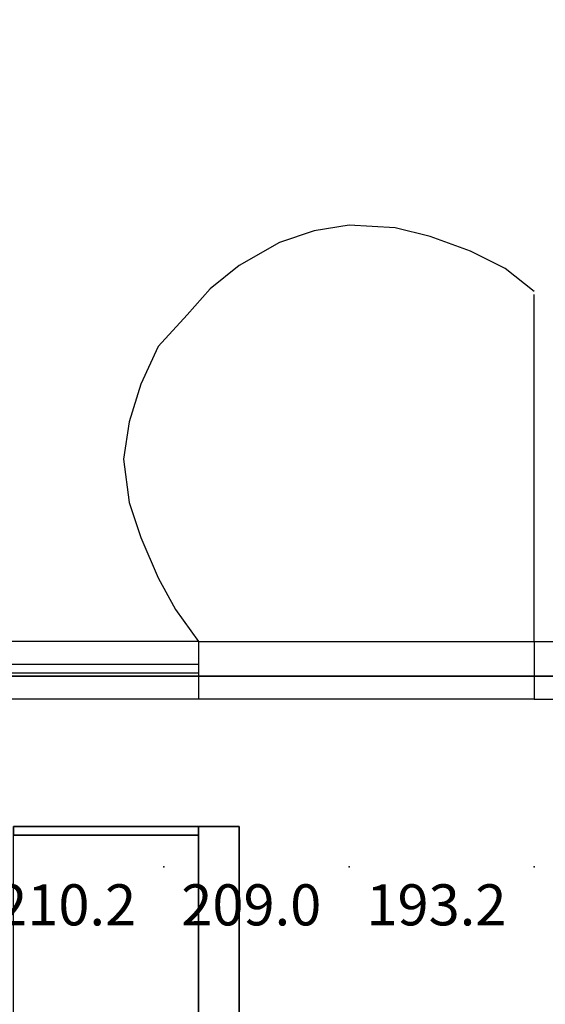
# Model space of a CAD drawing. Extents: x 262045.5 to 262108.1, y -66310.6 to -66279.4.
# Drawn here: x 262056.6 to 262058, y -66288.5 to -66285.9 of the extents above; entities that cross this region are included whole.
import ezdxf
from ezdxf.enums import TextEntityAlignment as Align

# ---------------------------------------------------------------- set-up
doc = ezdxf.new("R2010")
doc.units = 0
doc.header["$MEASUREMENT"] = 0
for name, color, linetype in [('VSL-BACKGROUND', 174, 'CONTINUOUS'), ('VSL-CALCULATIONZONES', 7, 'CONTINUOUS'), ('VSL-SOLIDS', 7, 'CONTINUOUS')]:
    doc.layers.add(name, color=color, linetype=linetype)
doc.styles.add('VISUALFONT', font='txt', dxfattribs={"height": 0.2, "bigfont": 'Arial'})

msp = doc.modelspace()

# ---------------------------------------------------------------- linework, layer by layer
at = {"layer": 'VSL-BACKGROUND'}
for points in [[(262058, -66286.601563, 0), (262057.921875, -66286.539063, 0), (262057.828125, -66286.492188, 0), (262057.71875, -66286.453125, 0), (262057.625, -66286.429688, 0), (262057.5, -66286.421875, 0), (262057.40625, -66286.4375, 0), (262057.3125, -66286.46875, 0), (262057.203125, -66286.53125, 0), (262057.125, -66286.59375, 0), (262057.0625, -66286.664063, 0), (262056.984375, -66286.75, 0), (262056.9375, -66286.851563, 0), (262056.90625, -66286.953125, 0), (262056.890625, -66287.054688, 0), (262056.90625, -66287.171875, 0), (262056.9375, -66287.265625, 0), (262056.984375, -66287.375, 0), (262057.03125, -66287.460938, 0), (262057.09375, -66287.546875, 0)], [(262058, -66287.546875, 0), (262058, -66286.609375, 0)], [(262058, -66287.546875, 0), (262058, -66286.609375, 0)], [(262057.09375, -66287.546875, 0), (262056, -66287.546875, 0)], [(262057.09375, -66287.546875, 0), (262057.09375, -66287.703125, 0)], [(262057.09375, -66287.546875, 0), (262058, -66287.546875, 0)], [(262058, -66287.546875, 0), (262058, -66287.703125, 0)], [(262058, -66287.546875, 0), (262058.203125, -66287.546875, 0)], [(262058, -66287.546875, 0), (262058, -66287.546875, 0)], [(262057.09375, -66287.609375, 0), (262056, -66287.609375, 0)], [(262057.09375, -66287.632813, 0), (262056, -66287.632813, 0)], [(262057.09375, -66287.703125, 0), (262056, -66287.703125, 0)], [(262058, -66287.703125, 0), (262057.09375, -66287.703125, 0)], [(262058, -66287.703125, 0), (262058.203125, -66287.703125, 0)], [(262057.09375, -66288.09375, 0.0127), (262057.09375, -66288.078125, 0.0127)], [(262057.09375, -66288.078125, 0.0127), (262057.09375, -66288.078125, 0)], [(262057.09375, -66288.078125, 0), (262057.09375, -66288.09375, 0)], [(262057.09375, -66288.078125, 0.0127), (262057.09375, -66288.078125, 0.0127)], [(262057.09375, -66288.078125, 0.0127), (262057.09375, -66288.078125, 0)], [(262057.09375, -66288.078125, 0), (262057.09375, -66288.078125, 0)], [(262057.09375, -66288.078125, 0.0127), (262057.09375, -66288.078125, 0.0127)], [(262057.09375, -66288.078125, 0.0127), (262057.09375, -66288.078125, 0)], [(262057.09375, -66288.078125, 0), (262057.09375, -66288.078125, 0)], [(262057.09375, -66288.078125, 0.0127), (262057.09375, -66288.09375, 0.0127)], [(262057.09375, -66288.09375, 0), (262057.09375, -66288.078125, 0)], [(262057.09375, -66288.09375, 0.0127), (262057.09375, -66288.09375, 0)], [(262057.09375, -66288.09375, 0.0127), (262057.09375, -66288.101563, 0.0127)], [(262057.09375, -66288.101563, 0), (262057.09375, -66288.09375, 0)], [(262057.09375, -66288.101563, 0.0127), (262057.09375, -66288.09375, 0.0127)], [(262057.09375, -66288.09375, 0.0127), (262057.09375, -66288.09375, 0)], [(262057.09375, -66288.09375, 0), (262057.09375, -66288.101563, 0)], [(262057.09375, -66288.09375, 0.02286), (262057.09375, -66288.09375, 0.02286)], [(262057.09375, -66288.09375, 0.02286), (262057.09375, -66288.09375, 0.0127)], [(262057.09375, -66288.09375, 0.0127), (262057.09375, -66288.09375, 0.0127)], [(262057.09375, -66288.09375, 0.02286), (262057.09375, -66288.09375, 0.02286)], [(262057.09375, -66288.09375, 0.02286), (262057.09375, -66288.09375, 0.0127)], [(262057.09375, -66288.09375, 0.0127), (262057.09375, -66288.09375, 0.0127)], [(262057.09375, -66288.09375, 0.02286), (262057.09375, -66288.09375, 0.02286)], [(262057.09375, -66288.09375, 0.02286), (262057.09375, -66288.09375, 0.0127)], [(262057.09375, -66288.09375, 0.0127), (262057.09375, -66288.09375, 0.0127)], [(262057.09375, -66288.09375, 0.02286), (262057.09375, -66288.09375, 0.02286)], [(262057.09375, -66288.09375, 0.02286), (262057.09375, -66288.09375, 0.0127)], [(262057.09375, -66288.09375, 0.0127), (262057.09375, -66288.09375, 0.0127)], [(262057.09375, -66288.09375, 0.02286), (262057.09375, -66288.09375, 0.02286)], [(262057.09375, -66288.09375, 0.02286), (262057.09375, -66288.09375, 0.0127)], [(262057.09375, -66288.09375, 0.0127), (262057.09375, -66288.09375, 0.0127)], [(262057.09375, -66288.09375, 0.02286), (262057.09375, -66288.09375, 0.02286)], [(262057.09375, -66288.09375, 0.02286), (262057.09375, -66288.09375, 0.0127)], [(262057.09375, -66288.09375, 0.0127), (262057.09375, -66288.09375, 0.0127)], [(262057.09375, -66288.09375, 0.02286), (262057.09375, -66288.09375, 0.02286)], [(262057.09375, -66288.09375, 0.02286), (262057.09375, -66288.09375, 0.0127)], [(262057.09375, -66288.09375, 0.0127), (262057.09375, -66288.09375, 0.0127)], [(262057.09375, -66288.09375, 0.02286), (262057.09375, -66288.09375, 0.02286)], [(262057.09375, -66288.09375, 0.02286), (262057.09375, -66288.09375, 0.0127)], [(262057.09375, -66288.09375, 0.0127), (262057.09375, -66288.09375, 0.0127)], [(262057.09375, -66288.101563, 0.0127), (262057.09375, -66288.101563, 0)], [(262057.09375, -66288.101563, 0.0127), (262057.09375, -66288.101563, 0.0127)], [(262057.09375, -66288.101563, 0.0127), (262057.09375, -66288.101563, 0)], [(262057.09375, -66288.101563, 0), (262057.09375, -66288.101563, 0)], [(262057.09375, -66288.101563, 0.0127), (262057.09375, -66288.101563, 0.0127)], [(262057.09375, -66288.101563, 0.0127), (262057.09375, -66288.101563, 0)], [(262057.09375, -66288.101563, 0), (262057.09375, -66288.101563, 0)]]:
    msp.add_polyline3d(points, dxfattribs=at)
for points in [[(262056.59375, -66288.046875, 1.651003), (262057.203125, -66288.046875, 1.651003), (262057.203125, -66288.648438, 1.651003), (262056.59375, -66288.648438, 1.651003)], [(262056.59375, -66288.046875, 1.651), (262057.09375, -66288.046875, 1.651), (262057.09375, -66288.070313, 1.651), (262056.59375, -66288.070313, 1.651)], [(262057.09375, -66288.046875, 0.01905), (262057.09375, -66288.046875, 1.651), (262056.59375, -66288.046875, 1.651), (262056.59375, -66288.046875, 0.01905)], [(262056.59375, -66288.046875, 0.01905), (262056.59375, -66288.070313, 0.01905), (262057.09375, -66288.070313, 0.01905), (262057.09375, -66288.046875, 0.01905)], [(262057.09375, -66288.046875, 1.651), (262057.203125, -66288.046875, 1.651), (262057.203125, -66288.632813, 1.651), (262057.09375, -66288.632813, 1.651)], [(262057.203125, -66288.046875, 0.01905), (262057.203125, -66288.046875, 1.651), (262057.09375, -66288.046875, 1.651), (262057.09375, -66288.046875, 0.01905)], [(262057.09375, -66288.046875, 0.01905), (262057.09375, -66288.046875, 1.651), (262057.09375, -66288.632813, 1.651), (262057.09375, -66288.632813, 0.01905)], [(262057.09375, -66288.046875, 0.01905), (262057.09375, -66288.632813, 0.01905), (262057.203125, -66288.632813, 0.01905), (262057.203125, -66288.046875, 0.01905)], [(262057.09375, -66288.070313, 0.01905), (262057.09375, -66288.070313, 1.651), (262057.09375, -66288.046875, 1.651), (262057.09375, -66288.046875, 0.01905)], [(262057.203125, -66288.632813, 0.01905), (262057.203125, -66288.632813, 1.651), (262057.203125, -66288.046875, 1.651), (262057.203125, -66288.046875, 0.01905)], [(262056.59375, -66288.070313, 0.01905), (262056.59375, -66288.070313, 1.651), (262057.09375, -66288.070313, 1.651), (262057.09375, -66288.070313, 0.01905)]]:
    msp.add_polyline3d(points, close=True, dxfattribs=at)
at = {"layer": 'VSL-CALCULATIONZONES', "color": 14}
for p in [(262057, -66288.15625, 0.75), (262057.5, -66288.15625, 0.75), (262058, -66288.15625, 0.75)]:
    msp.add_point(p, dxfattribs=at)
at = {"layer": 'VSL-SOLIDS'}
for points in [[(262082.703125, -66287.71875, 0), (262103.5, -66287.71875, 0), (262103.5, -66295.367188, 0), (262105.40625, -66295.367188, 0), (262105.40625, -66301.109375, 0), (262106.09375, -66301.109375, 0), (262106.09375, -66302.796875, 0), (262105.09375, -66307.21875, 0), (262103.203125, -66307.21875, 0), (262103.203125, -66309.273438, 0), (262097.90625, -66309.273438, 0), (262097.90625, -66307.507813, 0), (262055.09375, -66307.507813, 0), (262055.09375, -66309.421875, 0), (262049.703125, -66309.421875, 0), (262049.703125, -66295.367188, 0), (262046.5, -66295.367188, 0), (262047.796875, -66287.640625, 0), (262070.296875, -66287.640625, 0), (262070.296875, -66280.578125, 0), (262082.703125, -66280.578125, 0)], [(262082.703125, -66280.578125, 3), (262070.296875, -66280.578125, 3), (262070.296875, -66287.640625, 3), (262047.796875, -66287.640625, 3), (262046.5, -66295.367188, 3), (262049.703125, -66295.367188, 3), (262049.703125, -66309.421875, 3), (262055.09375, -66309.421875, 3), (262055.09375, -66307.507813, 3), (262097.90625, -66307.507813, 3), (262097.90625, -66309.273438, 3), (262103.203125, -66309.273438, 3), (262103.203125, -66307.21875, 3), (262105.09375, -66307.21875, 3), (262106.09375, -66302.796875, 3), (262106.09375, -66301.109375, 3), (262105.40625, -66301.109375, 3), (262105.40625, -66295.367188, 3), (262103.5, -66295.367188, 3), (262103.5, -66287.71875, 3), (262082.703125, -66287.71875, 3)], [(262070.296875, -66287.640625, 0), (262047.796875, -66287.640625, 0), (262047.796875, -66287.640625, 3), (262070.296875, -66287.640625, 3)]]:
    msp.add_polyline3d(points, close=True, dxfattribs=at)

# ---------------------------------------------------------------- texts
at = {"layer": 'VSL-CALCULATIONZONES', "color": 14, "style": 'VISUALFONT'}
for s, p in [('210.2', (262056.546875, -66288.203125, 0.75)), ('209.0', (262057.046875, -66288.203125, 0.75)), ('193.2', (262057.546875, -66288.203125, 0.75))]:
    msp.add_text(s, height=0.111, dxfattribs=at).set_placement(p, align=Align.TOP_LEFT)

doc.saveas('drawing.dxf')
